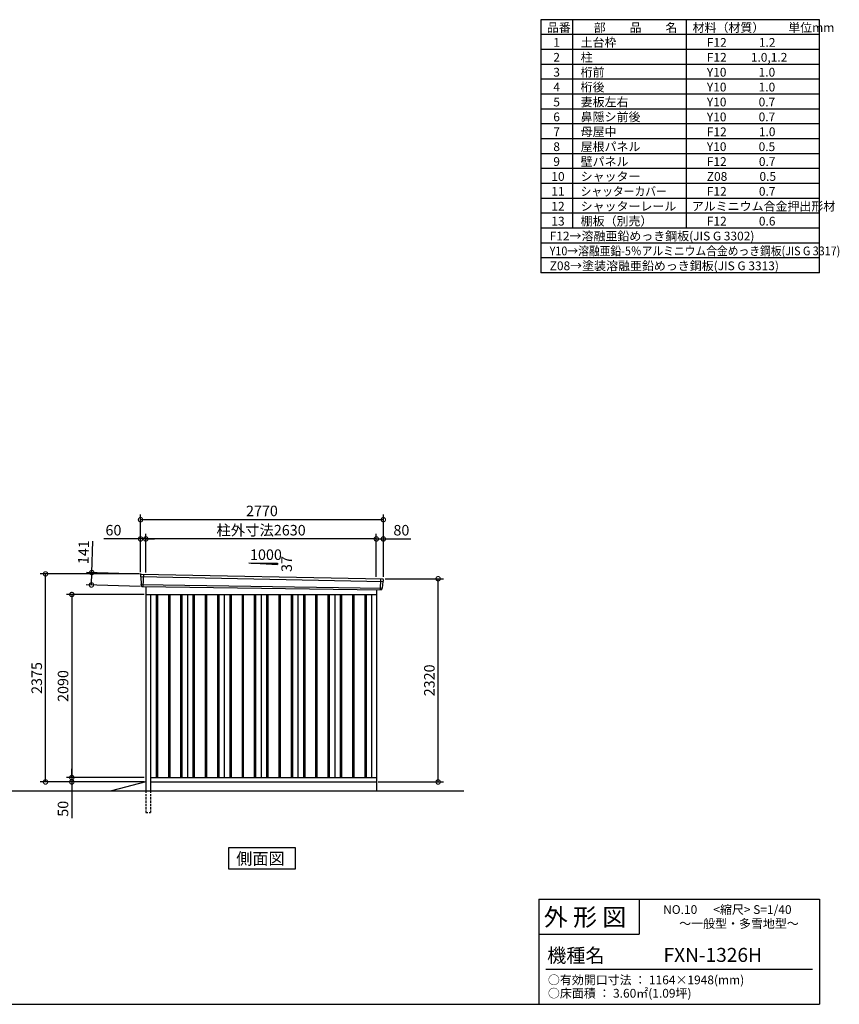
# Model space of a CAD drawing. Extents: x 140 to 16534, y 0 to 11240.
# Drawn here: x 7184 to 16534, y 0 to 11240 of the extents above; entities that cross this region are included whole.
import ezdxf

# ---------------------------------------------------------------- set-up
doc = ezdxf.new("R2010")
doc.units = 0
doc.header["$LTSCALE"] = 20
doc.header["$PDMODE"] = 3
doc.header["$PDSIZE"] = 2
doc.linetypes.add('HIDDEN', pattern=[0.375, 0.25, -0.125])
doc.layers.get('0').update_dxf_attribs({"linetype": 'CONTINUOUS'})
doc.layers.get('DEFPOINTS').update_dxf_attribs({"linetype": 'CONTINUOUS'})
for name, color, linetype in [('仕様書枠', 230, 'CONTINUOUS'), ('寸法', 4, 'CONTINUOUS'), ('文字', 7, 'CONTINUOUS'), ('破線', 2, 'HIDDEN'), ('細線', 5, 'CONTINUOUS'), ('部品1', 7, 'CONTINUOUS'), ('Ｇ．Ｌ', 30, 'CONTINUOUS')]:
    doc.layers.add(name, color=color, linetype=linetype)
doc.styles.add('MSGOTHIC', font='MS PGothic.ttf')
doc.styles.add('STYLE1', font='isocp.shx', dxfattribs={"bigfont": 'bigfont.shx'})
doc.styles.add('STYLE2', font='MS PGothic.ttf')
doc.dimstyles.new('INABA_S40G', dxfattribs={"dimscale": 40, "dimtxt": 3, "dimasz": 2.5, "dimexe": 1.5, "dimexo": 0.5, "dimgap": 1, "dimtad": 3, "dimdec": 1, "dimdsep": 46, "dimtxsty": 'STYLE1', "dimblk1": 'DOTSMALL', "dimblk2": 'DOTSMALL', "dimsah": 1, "dimcen": 0, "dimclrt": 7, "dimadec": 0, "dimazin": 0, "dimtfac": 1, "dimtdec": 4, "dimtix": 1, "dimtmove": 0, "dimatfit": 3, "dimldrblk": 'DOTSMALL', "dimfxl": 1, "dimtolj": 1, "dimtzin": 0, "dimarcsym": 0})

# ---------------------------------------------------------------- blocks, each defined once
blk = doc.blocks.new('_DOTSMALL')
at = {"color": 0, "linetype": 'ByBlock', "ltscale": 50, "const_width": 0.5}
blk.add_lwpolyline([(-0.0625, 0, 1), (0.0625, 0, 1)], format="xyb", close=True, dxfattribs=at)
blk = doc.blocks.new('*D18')
at = {"layer": 'DEFPOINTS', "color": 0, "ltscale": 50}
for p in [(8622, 4678), (7778, 2588), (8622, 2588)]:
    blk.add_point(p, dxfattribs=at)
at = {"layer": '寸法', "color": 0, "lineweight": -2, "ltscale": 50}
for p, q in [((8602, 4678), (7718, 4678)), ((7778, 4678), (7778, 2588)), ((8602, 2588), (7718, 2588))]:
    blk.add_line(p, q, dxfattribs=at)
at = {"layer": '寸法', "color": 0, "lineweight": -2, "ltscale": 50, "xscale": 100, "yscale": 100, "zscale": 100}
for p, rotation in [((7778, 4678), 90), ((7778, 2588), 270)]:
    blk.add_blockref('_DOTSMALL', p, dxfattribs=dict(at, rotation=rotation))
at = {"layer": '寸法', "color": 7, "ltscale": 50, "insert": (7678, 3633), "char_height": 120, "attachment_point": 5, "rotation": 90, "style": 'STYLE1'}
blk.add_mtext('\\A1;2090', dxfattribs=at)
blk = doc.blocks.new('*D19')
at = {"layer": 'DEFPOINTS', "color": 0, "ltscale": 50}
for p in [(7478, 4913), (8562, 4913), (8622, 2538)]:
    blk.add_point(p, dxfattribs=at)
at = {"layer": '寸法', "color": 0, "lineweight": -2, "ltscale": 50}
for p, q in [((8542, 4913), (7418, 4913)), ((7478, 2538), (7478, 4913)), ((8602, 2538), (7418, 2538))]:
    blk.add_line(p, q, dxfattribs=at)
at = {"layer": '寸法', "color": 0, "lineweight": -2, "ltscale": 50, "xscale": 100, "yscale": 100, "zscale": 100}
for p, rotation in [((7478, 4913), 90), ((7478, 2538), 270)]:
    blk.add_blockref('_DOTSMALL', p, dxfattribs=dict(at, rotation=rotation))
at = {"layer": '寸法', "color": 7, "ltscale": 50, "insert": (7378, 3725), "char_height": 120, "attachment_point": 5, "rotation": 90, "style": 'STYLE1'}
blk.add_mtext('\\A1;2375', dxfattribs=at)
blk = doc.blocks.new('*D20')
at = {"layer": 'DEFPOINTS', "color": 0, "ltscale": 50}
for p in [(11332, 4858), (11957, 4858), (11252, 2538)]:
    blk.add_point(p, dxfattribs=at)
at = {"layer": '寸法', "color": 0, "lineweight": -2, "ltscale": 50}
for p, q in [((11352, 4858), (12017, 4858)), ((11957, 2538), (11957, 4858)), ((11272, 2538), (12017, 2538))]:
    blk.add_line(p, q, dxfattribs=at)
at = {"layer": '寸法', "color": 0, "lineweight": -2, "ltscale": 50, "xscale": 100, "yscale": 100, "zscale": 100}
for p, rotation in [((11957, 4858), 90), ((11957, 2538), 270)]:
    blk.add_blockref('_DOTSMALL', p, dxfattribs=dict(at, rotation=rotation))
at = {"layer": '寸法', "color": 7, "ltscale": 50, "insert": (11857, 3698), "char_height": 120, "attachment_point": 5, "rotation": 90, "style": 'STYLE1'}
blk.add_mtext('\\A1;2320', dxfattribs=at)
blk = doc.blocks.new('*D21')
at = {"layer": 'DEFPOINTS', "color": 0, "ltscale": 50}
for p in [(8622, 2588), (7778, 2538), (8567, 2538)]:
    blk.add_point(p, dxfattribs=at)
at = {"layer": '寸法', "color": 0, "lineweight": -2, "ltscale": 50}
for p, q in [((8602, 2588), (7718, 2588)), ((7778, 2588), (7778, 2688)), ((7778, 2588), (7778, 2538)), ((8547, 2538), (7718, 2538)), ((7778, 2538), (7778, 2126))]:
    blk.add_line(p, q, dxfattribs=at)
at = {"layer": '寸法', "color": 0, "lineweight": -2, "ltscale": 50, "xscale": 100, "yscale": 100, "zscale": 100}
for p, rotation in [((7778, 2588), 270), ((7778, 2538), 90)]:
    blk.add_blockref('_DOTSMALL', p, dxfattribs=dict(at, rotation=rotation))
at = {"layer": '寸法', "color": 7, "ltscale": 50, "insert": (7678, 2232), "char_height": 120, "attachment_point": 5, "rotation": 90, "style": 'STYLE1'}
blk.add_mtext('\\A1;50', dxfattribs=at)
blk = doc.blocks.new('*D22')
at = {"layer": 'DEFPOINTS', "color": 0, "ltscale": 50}
for p in [(8622, 5312), (8622, 4909), (11252, 4860)]:
    blk.add_point(p, dxfattribs=at)
at = {"layer": '寸法', "color": 0, "lineweight": -2, "ltscale": 50}
for p, q in [((8622, 4929), (8622, 5372)), ((11252, 5312), (8622, 5312)), ((11252, 4880), (11252, 5372))]:
    blk.add_line(p, q, dxfattribs=at)
at = {"layer": '寸法', "color": 0, "lineweight": -2, "ltscale": 50, "xscale": 100, "yscale": 100, "zscale": 100, "rotation": 180}
blk.add_blockref('_DOTSMALL', (8622, 5312), dxfattribs=at)
at = {"layer": '寸法', "color": 0, "lineweight": -2, "ltscale": 50, "xscale": 100, "yscale": 100, "zscale": 100}
blk.add_blockref('_DOTSMALL', (11252, 5312), dxfattribs=at)
at = {"layer": '寸法', "color": 7, "ltscale": 50, "insert": (9937, 5412), "char_height": 120, "attachment_point": 5, "style": 'STYLE1'}
blk.add_mtext('\\A1;柱外寸法2630', dxfattribs=at)
blk = doc.blocks.new('*D23')
at = {"layer": 'DEFPOINTS', "color": 0, "ltscale": 50}
for p in [(8562, 5312), (8562, 4913), (8622, 4909)]:
    blk.add_point(p, dxfattribs=at)
at = {"layer": '寸法', "color": 0, "lineweight": -2, "ltscale": 50}
for p, q in [((8562, 5312), (8143, 5312)), ((8562, 4933), (8562, 5372)), ((8622, 5312), (8562, 5312)), ((8622, 4929), (8622, 5372)), ((8622, 5312), (8722, 5312))]:
    blk.add_line(p, q, dxfattribs=at)
at = {"layer": '寸法', "color": 0, "lineweight": -2, "ltscale": 50, "xscale": 100, "yscale": 100, "zscale": 100}
blk.add_blockref('_DOTSMALL', (8562, 5312), dxfattribs=at)
at = {"layer": '寸法', "color": 0, "lineweight": -2, "ltscale": 50, "xscale": 100, "yscale": 100, "zscale": 100, "rotation": 180}
blk.add_blockref('_DOTSMALL', (8622, 5312), dxfattribs=at)
at = {"layer": '寸法', "color": 7, "ltscale": 50, "insert": (8253, 5412), "char_height": 120, "attachment_point": 5, "style": 'STYLE1'}
blk.add_mtext('\\A1;60', dxfattribs=at)
blk = doc.blocks.new('*D24')
at = {"layer": 'DEFPOINTS', "color": 0, "ltscale": 50}
for p in [(8562, 5532), (8562, 4913), (11332, 4858)]:
    blk.add_point(p, dxfattribs=at)
at = {"layer": '寸法', "color": 0, "lineweight": -2, "ltscale": 50}
for p, q in [((8562, 4933), (8562, 5592)), ((11332, 5532), (8562, 5532)), ((11332, 4878), (11332, 5592))]:
    blk.add_line(p, q, dxfattribs=at)
at = {"layer": '寸法', "color": 0, "lineweight": -2, "ltscale": 50, "xscale": 100, "yscale": 100, "zscale": 100, "rotation": 180}
blk.add_blockref('_DOTSMALL', (8562, 5532), dxfattribs=at)
at = {"layer": '寸法', "color": 0, "lineweight": -2, "ltscale": 50, "xscale": 100, "yscale": 100, "zscale": 100}
blk.add_blockref('_DOTSMALL', (11332, 5532), dxfattribs=at)
at = {"layer": '寸法', "color": 7, "ltscale": 50, "insert": (9947, 5632), "char_height": 120, "attachment_point": 5, "style": 'STYLE1'}
blk.add_mtext('\\A1;2770', dxfattribs=at)
blk = doc.blocks.new('*D25')
at = {"layer": 'DEFPOINTS', "color": 0, "ltscale": 50}
for p in [(11332, 5312), (11252, 4860), (11332, 4858)]:
    blk.add_point(p, dxfattribs=at)
at = {"layer": '寸法', "color": 0, "lineweight": -2, "ltscale": 50}
for p, q in [((11252, 4880), (11252, 5372)), ((11252, 5312), (11332, 5312)), ((11332, 4878), (11332, 5372)), ((11332, 5312), (11644, 5312))]:
    blk.add_line(p, q, dxfattribs=at)
at = {"layer": '寸法', "color": 0, "lineweight": -2, "ltscale": 50, "xscale": 100, "yscale": 100, "zscale": 100, "rotation": 180}
blk.add_blockref('_DOTSMALL', (11252, 5312), dxfattribs=at)
at = {"layer": '寸法', "color": 0, "lineweight": -2, "ltscale": 50, "xscale": 100, "yscale": 100, "zscale": 100}
blk.add_blockref('_DOTSMALL', (11332, 5312), dxfattribs=at)
at = {"layer": '寸法', "color": 7, "ltscale": 50, "insert": (11538, 5412), "char_height": 120, "attachment_point": 5, "style": 'STYLE1'}
blk.add_mtext('\\A1;80', dxfattribs=at)
blk = doc.blocks.new('*D26')
at = {"layer": 'DEFPOINTS', "color": 0, "ltscale": 50}
for p in [(8582, 4912), (8002, 4787), (8578, 4771)]:
    blk.add_point(p, dxfattribs=at)
at = {"layer": '寸法', "color": 0, "lineweight": -2, "ltscale": 50}
for p, q in [((8006, 4928), (8016, 5288)), ((8562, 4912), (7946, 4930)), ((8002, 4787), (8006, 4928)), ((8558, 4771), (7942, 4789))]:
    blk.add_line(p, q, dxfattribs=at)
at = {"layer": '寸法', "color": 0, "lineweight": -2, "ltscale": 50, "xscale": 100, "yscale": 100, "zscale": 100}
for p, rotation in [((8006, 4928), 88.35263902563776), ((8002, 4787), 268.3526390256377)]:
    blk.add_blockref('_DOTSMALL', p, dxfattribs=dict(at, rotation=rotation))
at = {"layer": '寸法', "color": 7, "ltscale": 50, "insert": (7912, 5161), "char_height": 120, "attachment_point": 5, "rotation": 88.3526, "style": 'STYLE1'}
blk.add_mtext('\\A1;141', dxfattribs=at)

msp = doc.modelspace()

# ---------------------------------------------------------------- linework, layer by layer
at = {"layer": '仕様書枠', "ltscale": 50}
for p, q in [((13127.2, 11239.6), (13127.2, 8349.6)), ((16307.2, 11239.6), (13127.2, 11239.6)), ((13490.2, 11239.6), (13490.2, 8859.6)), ((16307.2, 8349.6), (16307.2, 11239.6)), ((14785.2, 11239.6), (14785.2, 8859.6)), ((16307.2, 11069.6), (13127.2, 11069.6)), ((16307.2, 10899.6), (13127.2, 10899.6)), ((16307.2, 10729.6), (13127.2, 10729.6)), ((16307.2, 10559.6), (13127.2, 10559.6)), ((16307.2, 10389.6), (13127.2, 10389.6)), ((16307.2, 10219.6), (13127.2, 10219.6)), ((16307.2, 10049.6), (13127.2, 10049.6)), ((16307.2, 9879.6), (13127.2, 9879.6)), ((16307.2, 9709.6), (13127.2, 9709.6)), ((16307.2, 9539.6), (13127.2, 9539.6)), ((16307.2, 9369.6), (13127.2, 9369.6)), ((16307.2, 9199.6), (13127.2, 9199.6)), ((16307.2, 9029.6), (13127.2, 9029.6)), ((16307.2, 8859.6), (13127.2, 8859.6)), ((16307.2, 8689.6), (13127.2, 8689.6)), ((16307.2, 8519.6), (13127.2, 8519.6)), ((16307.2, 8349.6), (13127.2, 8349.6)), ((13107.2, 1200), (16307.2, 1200)), ((16307.2, 1200), (16307.2, 0)), ((13107.2, 800), (14251.2, 800)), ((140, 0), (16307.2, 0))]:
    msp.add_line(p, q, dxfattribs=at)
at = {"layer": '仕様書枠', "linetype": 'Continuous', "ltscale": 50}
for p, q in [((13107.2, 1200), (13107.2, 0)), ((14251.2, 1200), (14251.2, 800))]:
    msp.add_line(p, q, dxfattribs=at)
at = {"layer": '文字', "color": 7, "ltscale": 50}
msp.add_line((13187.2, 400), (16227.2, 400), dxfattribs=at)
at = {"layer": '破線', "ltscale": 5}
for p, q in [((8622.19, 2437.93), (8622.19, 2187.93)), ((8677.19, 2437.93), (8677.19, 2187.93)), ((8622.19, 2187.93), (8677.19, 2187.93))]:
    msp.add_line(p, q, dxfattribs=at)
at = {"layer": '細線', "ltscale": 50}
for p, q in [((8563.23, 4883.95), (11328.87, 4828.32)), ((8595.19, 4910.33), (8589.9, 4770.25)), ((11299.16, 4857.09), (11294.44, 4732.15)), ((8567.99, 4791.09), (11317.99, 4751.28)), ((8739.69, 4677.93), (8739.69, 2587.93)), ((8754.69, 4677.93), (8754.69, 2587.93)), ((8879.69, 4677.93), (8879.69, 2587.93)), ((8894.69, 4677.93), (8894.69, 2587.93)), ((9019.69, 4677.93), (9019.69, 2587.93)), ((9034.69, 4677.93), (9034.69, 2587.93)), ((9159.69, 4677.93), (9159.69, 2587.93)), ((9174.69, 4677.93), (9174.69, 2587.93)), ((9299.69, 4677.93), (9299.69, 2587.93)), ((9314.69, 4677.93), (9314.69, 2587.93)), ((9439.69, 4677.93), (9439.69, 2587.93)), ((9454.69, 4677.93), (9454.69, 2587.93)), ((9579.69, 4677.93), (9579.69, 2587.93)), ((9594.69, 4677.93), (9594.69, 2587.93)), ((9719.69, 4677.93), (9719.69, 2587.93)), ((9734.69, 4677.93), (9734.69, 2587.93)), ((9859.69, 4677.93), (9859.69, 2587.93)), ((9874.69, 4677.93), (9874.69, 2587.93)), ((9999.69, 4677.93), (9999.69, 2587.93)), ((10014.69, 4677.93), (10014.69, 2587.93)), ((10139.69, 4677.93), (10139.69, 2587.93)), ((10154.69, 4677.93), (10154.69, 2587.93)), ((10279.69, 4677.93), (10279.69, 2587.93)), ((10294.69, 4677.93), (10294.69, 2587.93)), ((10419.69, 4677.93), (10419.69, 2587.93)), ((10434.69, 4677.93), (10434.69, 2587.93)), ((10559.69, 4677.93), (10559.69, 2587.93)), ((10574.69, 4677.93), (10574.69, 2587.93)), ((10699.69, 4677.93), (10699.69, 2587.93)), ((10714.69, 4677.93), (10714.69, 2587.93)), ((10839.69, 4677.93), (10839.69, 2587.93)), ((10854.69, 4677.93), (10854.69, 2587.93)), ((10979.69, 4677.93), (10979.69, 2587.93)), ((10994.69, 4677.93), (10994.69, 2587.93)), ((11119.69, 4677.93), (11119.69, 2587.93)), ((11134.69, 4677.93), (11134.69, 2587.93))]:
    msp.add_line(p, q, dxfattribs=at)
at = {"layer": '部品1'}
for p, q in [((9797.42, 5038.14), (10122.87, 5020.62)), ((8569.74, 4911.65), (11324.8, 4856.57)), ((8577.53, 4770.71), (11306.85, 4731.68)), ((8622.19, 4770.07), (8622.19, 2437.93)), ((11252.19, 4732.47), (11252.19, 2437.93)), ((8622.19, 4677.93), (11252.19, 4677.93)), ((8677.19, 4677.93), (8677.19, 2437.93)), ((9097.19, 4677.93), (9097.19, 2587.93)), ((9517.19, 4677.93), (9517.19, 2587.93)), ((9937.19, 4677.93), (9937.19, 2587.93)), ((10357.19, 4677.93), (10357.19, 2587.93)), ((10777.19, 4677.93), (10777.19, 2587.93)), ((11197.19, 4677.93), (11197.19, 2587.93)), ((8677.19, 2587.93), (11252.19, 2587.93)), ((8622.19, 2537.93), (8229.19, 2437.93)), ((8677.19, 2537.93), (11252.19, 2537.93))]:
    msp.add_line(p, q, dxfattribs=at)
at = {"layer": '部品1', "ltscale": 50}
for p, q in [((9822.87, 5036.82), (10122.87, 5036.82)), ((10122.87, 5036.82), (10122.87, 5020.62)), ((8562.37, 4904.53), (8562.76, 4884.6)), ((8565.82, 4881.02), (8567.53, 4791.73)), ((11331.4, 4848.87), (11329.37, 4828.93)), ((8570.6, 4788.16), (8570.8, 4777.57)), ((11315.16, 4748.57), (11314.08, 4737.97)), ((11326.02, 4825.62), (11318.51, 4751.88))]:
    msp.add_line(p, q, dxfattribs=at)
at = {"layer": '部品1'}
msp.add_lwpolyline([(9565.46, 1787.93), (9565.46, 1548.04), (10328.93, 1548.04), (10328.93, 1787.93)], close=True, dxfattribs=at)
at = {"layer": '部品1', "ltscale": 50}
for centre, start, end in [((8569.37, 4904.66), 87.035875, 181.093224), ((11324.44, 4849.58), 354.1867, 87.035875), ((8577.8, 4777.71), 181.093224, 267.837756), ((11307.12, 4738.68), 267.837756, 354.1867)]:
    msp.add_arc(centre, 7, start, end, dxfattribs=at)
at = {"layer": '部品1'}
for centre, radius, start, end in [((8563.46, 4884.61), 0.7, 181.093224, 260.187754), ((8562.82, 4880.97), 3, 1.093224, 80.187754), ((8568.23, 4791.75), 0.7, 181.093224, 260.187754), ((8567.6, 4788.1), 3, 1.093224, 80.187754), ((11318.15, 4748.27), 3, 95.09217, 174.1867), ((11317.82, 4751.96), 0.7, 275.09217, 354.1867), ((11329.01, 4825.31), 3, 95.09217, 174.1867), ((11328.68, 4829), 0.7, 275.09217, 354.1867)]:
    msp.add_arc(centre, radius, start, end, dxfattribs=at)
at = {"layer": 'Ｇ．Ｌ'}
msp.add_line((3536.75, 2437.93), (12251.13, 2437.93), dxfattribs=at)

# ---------------------------------------------------------------- texts
at = {"layer": '文字', "color": 7, "ltscale": 50}
for s, height, style, p in [('品番', 100, 'STYLE1', (13197.43, 11100.01)), ('部\u3000\u3000品\u3000\u3000名', 100, 'STYLE1', (13732.04, 11100.01)), ('材料（材質）\u3000\u3000単位mm', 100, 'STYLE1', (14859.8, 11100.01)), ('1', 100, 'STYLE1', (13271.19, 10930.01)), ('土台枠', 100, 'STYLE1', (13583.12, 10930.01)), ('F12            1.2', 100, 'STYLE1', (15022.64, 10930.01)), ('2', 100, 'STYLE1', (13271.19, 10760.01)), ('柱', 100, 'STYLE1', (13583.12, 10760.01)), ('F12         1.0,1.2', 100, 'STYLE1', (15022.64, 10760.01)), ('3', 100, 'STYLE1', (13271.19, 10590.01)), ('桁前', 100, 'STYLE1', (13583.12, 10590.01)), ('Y10            1.0', 100, 'STYLE1', (15022.64, 10590.01)), ('4', 100, 'STYLE1', (13271.19, 10420.01)), ('桁後', 100, 'STYLE1', (13583.12, 10420.01)), ('Y10            1.0', 100, 'STYLE1', (15022.64, 10420.01)), ('5', 100, 'STYLE1', (13271.19, 10250.01)), ('妻板左右', 100, 'STYLE1', (13583.12, 10250.01)), ('Y10            0.7', 100, 'STYLE1', (15022.64, 10250.01)), ('6', 100, 'STYLE1', (13271.19, 10080.01)), ('鼻隠シ前後', 100, 'STYLE1', (13583.12, 10080.01)), ('Y10            0.7', 100, 'STYLE1', (15022.64, 10080.01)), ('7', 100, 'STYLE1', (13271.19, 9910.01)), ('母屋中', 100, 'STYLE1', (13583.12, 9910.01)), ('F12            1.0', 100, 'STYLE1', (15022.64, 9910.01)), ('8', 100, 'STYLE1', (13271.19, 9740.01)), ('屋根パネル', 100, 'STYLE1', (13583.12, 9740.01)), ('Y10            0.5', 100, 'STYLE1', (15022.64, 9740.01)), ('9', 100, 'STYLE1', (13271.19, 9570.01)), ('壁パネル', 100, 'STYLE1', (13583.12, 9570.01)), ('F12            0.7', 100, 'STYLE1', (15022.64, 9570.01)), ('10', 100, 'STYLE1', (13248.78, 9400.01)), ('シャッター', 100, 'STYLE1', (13583.12, 9400.01)), ('Z08            0.5', 100, 'STYLE1', (15022.64, 9400.01)), ('11', 100, 'STYLE1', (13248.78, 9230.01)), ('F12            0.7', 100, 'STYLE1', (15022.64, 9230.01)), ('12', 100, 'STYLE1', (13248.78, 9060.01)), ('シャッターレール', 100, 'STYLE1', (13583.12, 9060.01)), ('アルミニウム合金押出形材', 100, 'STYLE1', (14850.83, 9060.01)), ('13', 100, 'STYLE1', (13248.78, 8890.01)), ('棚板（別売）', 100, 'STYLE1', (13583.12, 8890.01)), ('F12            0.6', 100, 'STYLE1', (15022.64, 8890.01)), ('F12→溶融亜鉛めっき鋼板(JIS G 3302)', 100, 'STYLE1', (13229.83, 8720.01)), ('Z08→塗装溶融亜鉛めっき鋼板(JIS G 3313)', 100, 'STYLE1', (13229.83, 8380.01)), ('外 形 図', 200, 'STYLE2', (13162.98, 895.09)), ('NO.10      <縮尺> S=1/40', 100, 'STYLE2', (14524.13, 1031.56)), ('～一般型・多雪地型～', 100, 'STYLE2', (14707.4, 871.96)), ('機種名', 160, 'STYLE2', (13201.44, 477.27)), ('FXN-1326H', 160, 'MSGOTHIC', (14528.82, 483.9)), ('○有効開口寸法 ： 1164×1948(mm)', 100, 'STYLE2', (13209.41, 228.54)), ('○床面積 ： 3.60㎡(1.09坪) \u3000', 100, 'STYLE2', (13209.41, 76.09))]:
    msp.add_text(s, height=height, dxfattribs=dict(at, style=style)).set_placement(p)
at = {"layer": '文字', "color": 7, "ltscale": 50, "style": 'STYLE1', "width": 0.9}
for s, p in [('シャッターカバー', (13583.12, 9230.01)), ('Y10→溶融亜鉛-5％アルミニウム合金めっき鋼板(JIS G 3317)', (13229.83, 8550.01))]:
    msp.add_text(s, height=100, dxfattribs=at).set_placement(p)
at = {"layer": '部品1', "ltscale": 50, "style": 'STYLE1'}
msp.add_text('1000', height=120, dxfattribs=at).set_placement((9811.14, 5072.7))
msp.add_text('37', height=120, rotation=90, dxfattribs=at).set_placement((10288.77, 4935.2))
at = {"layer": '部品1', "style": 'MSGOTHIC'}
msp.add_text('側面図', height=135, dxfattribs=at).set_placement((9653.47, 1595.04))

# ---------------------------------------------------------------- dimensions: what is measured, and where the dimension line sits
at = {"layer": '寸法', "ltscale": 50}
for base, p1, p2, picture, middle in [((8562.19, 5531.8), (11332.19, 4857.93), (8562.19, 4912.93), '*D24', (9947.19, 5531.8)), ((8562.19, 5311.59), (8622.19, 4908.93), (8562.19, 4912.93), '*D23', (8252.55, 5311.59)), ((11332.19, 5311.59), (11252.19, 4859.74), (11332.19, 4857.93), '*D25', (11538.24, 5311.59))]:
    dim = msp.add_linear_dim(base=base, p1=p1, p2=p2, dimstyle='INABA_S40G', override={"dimtdec": 1, "dimtix": 0}, dxfattribs=at)
    dim.commit()
    dim.dimension.update_dxf_attribs({"geometry": picture, "text_midpoint": middle, "dimtype": 160})
dim = msp.add_linear_dim(base=(8622.19, 5311.59), p1=(11252.19, 4859.74), p2=(8622.19, 4908.93), text='柱外寸法<>', dimstyle='INABA_S40G', override={"dimtdec": 1, "dimtix": 0}, dxfattribs=at)
dim.commit()
dim.dimension.update_dxf_attribs({"geometry": '*D22', "text_midpoint": (9937.19, 5311.59), "dimtype": 160})
dim = msp.add_linear_dim(base=(8001.58, 4787.28), p1=(8581.59, 4911.65), p2=(8577.53, 4770.71), angle=268.352639, dimstyle='INABA_S40G', override={"dimtdec": 1, "dimtix": 0}, dxfattribs=at)
dim.commit()
dim.dimension.update_dxf_attribs({"geometry": '*D26', "text_midpoint": (8012.25, 5158.12), "dimtype": 161})
at = {"layer": '寸法'}
for base, p1, p2, picture, middle in [((7478.44, 4912.93), (8622.19, 2537.93), (8562.19, 4912.93), '*D19', (7378.43, 3725.43)), ((11957.12, 4857.93), (11252.19, 2537.93), (11332.19, 4857.93), '*D20', (11857.11, 3697.93)), ((7778.44, 2587.93), (8622.19, 4677.93), (8622.19, 2587.93), '*D18', (7678.43, 3632.93))]:
    dim = msp.add_linear_dim(base=base, p1=p1, p2=p2, angle=90, dimstyle='INABA_S40G', override={"dimtdec": 1, "dimtix": 0}, dxfattribs=at)
    dim.commit()
    dim.dimension.update_dxf_attribs({"geometry": picture, "text_midpoint": middle})
dim = msp.add_linear_dim(base=(7778.44, 2537.93), p1=(8622.19, 2587.93), p2=(8567.19, 2537.93), angle=90, dimstyle='INABA_S40G', override={"dimtdec": 1, "dimtix": 0}, dxfattribs=at)
dim.commit()
dim.dimension.update_dxf_attribs({"geometry": '*D21', "text_midpoint": (7778.44, 2231.88), "dimtype": 160})

doc.saveas('drawing.dxf')
